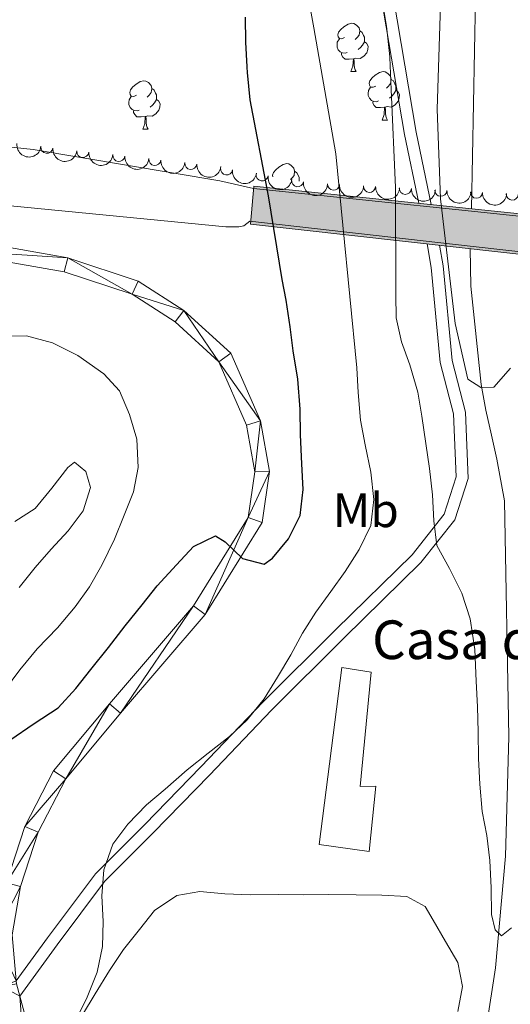
# Model space of a CAD drawing. Units: metres. Extents: x 634371 to 638884, y 708724 to 711781.
# Drawn here: x 638311 to 638413, y 709865 to 710069 of the extents above; entities that cross this region are included whole.
import ezdxf
from ezdxf.enums import TextEntityAlignment as Align

# ---------------------------------------------------------------- set-up
doc = ezdxf.new("R2010")
doc.units = ezdxf.units.M
doc.header["$MEASUREMENT"] = 0
doc.linetypes.add('DGN Style 3', pattern=[69.24730618715598, 49.46236156225427, -19.78494462490171])
for name, color, linetype, lineweight in [('Carátula', 7, 'Continuous', 5), ('Edificios construcciones cerramientos', 7, 'Continuous', 5), ('Elementos auxiliares', 7, 'Continuous', 5), ('Entidades rústicas y varios', 7, 'Continuous', 5), ('Hidrografía', 7, 'Continuous', 5), ('Relieve y altimetría', 7, 'Continuous', 5), ('Textos de rotulación', 7, 'Continuous', 5), ('Viales y ferrocarril', 7, 'Continuous', 5)]:
    doc.layers.add(name, color=color, linetype=linetype, lineweight=lineweight)
doc.styles.add('Style-arial', font='arial.shx', dxfattribs={"bigfont": 'arialbig.shx'})
doc.styles.add('Style-Arial Narrow', font='txt')

msp = doc.modelspace()

# ---------------------------------------------------------------- hatches: boundary and pattern name
at = {"layer": 'Hidrografía', "linetype": 'Continuous', "lineweight": 15, "extrusion": (0, 0, -1)}
msp.add_hatch(color=154, dxfattribs=at).paths.add_polyline_path([(-638535.56, 710007.3200000001), (-638536.6100000001, 710016.5900000001), (-638519.96, 710018.3200000001), (-638516.96, 710018.6300000001), (-638489.7, 710021.46), (-638420.21, 710028.69), (-638359.76, 710034.98), (-638359.05, 710027.1200000001), (-638516.4299999999, 710009.47), (-638519.4199999999, 710009.1300000001)])

# ---------------------------------------------------------------- linework, layer by layer
at = {"layer": 'Carátula', "color": 7, "linetype": 'Continuous', "lineweight": 5}
msp.add_3dface([(634429.52, 708724.0800000001), (638883.6499999999, 708811.78), (638825.19, 711781.22), (634371.05, 711693.52)], dxfattribs=at)
at = {"layer": 'Edificios construcciones cerramientos', "color": 51, "linetype": 'Continuous', "lineweight": 15}
msp.add_polyline3d([(638377.97, 709935.26, 446.23), (638373.28, 709898.55, 447.62), (638383.6200000001, 709897.1300000001, 447.62), (638384.98, 709910.6699999999, 447.62), (638381.78, 709910.6100000001, 447.62), (638384.03, 709934.3, 446.23), (638377.97, 709935.26, 446.23)], dxfattribs=at)
at = {"layer": 'Edificios construcciones cerramientos', "color": 1, "linetype": 'Continuous', "lineweight": 15}
msp.add_polyline3d([(638377.97, 709935.26, 446.23), (638384.03, 709934.3, 446.23), (638381.78, 709910.6100000001, 447.62), (638384.98, 709910.6699999999, 447.62), (638383.6200000001, 709897.1300000001, 447.62), (638373.28, 709898.55, 447.62)], close=True, dxfattribs=at)
at = {"layer": 'Elementos auxiliares', "color": 250, "linetype": 'Continuous', "lineweight": 5}
msp.add_3dface([(635294.99, 709135.04), (635250.02, 711448.4199999999), (638671.5800000001, 711515.78), (638717.6799999999, 709202.4299999999)], dxfattribs=at)
at = {"layer": 'Entidades rústicas y varios', "color": 92, "linetype": 'Continuous', "lineweight": 5}
for p, q in [((638379.8, 710058.69), (638380.9199999999, 710058.69)), ((638386.27, 710048.6499999999), (638387.3999999999, 710048.6499999999)), ((638336.72, 710046.75), (638337.8400000001, 710046.75))]:
    msp.add_line(p, q, dxfattribs=at)
at = {"layer": 'Entidades rústicas y varios', "color": 92, "linetype": 'Continuous', "lineweight": 5, "flags": 128}
for points in [[(638378.5, 710065.75), (638377.97, 710065.48), (638377.44, 710065.54), (638377.1699999999, 710065.9099999999), (638377.1200000001, 710066.3300000001), (638377.28, 710066.8500000001), (638377.76, 710067.45), (638378.3899999999, 710067.98), (638379.29, 710068.56), (638380.04, 710068.72), (638380.46, 710068.6699999999), (638380.99, 710068.3500000001), (638381.52, 710067.77), (638381.6799999999, 710067.1300000001), (638381.5700000001, 710066.28), (638381.1499999999, 710065.75), (638380.73, 710065.3200000001)], [(638381.6799999999, 710067.1300000001), (638382.1599999999, 710066.81), (638382.47, 710066.1699999999), (638382.6300000001, 710065.8500000001), (638382.6300000001, 710065.27), (638382.6300000001, 710064.8500000001), (638382.26, 710064.1599999999), (638381.8400000001, 710063.6799999999), (638381.3600000001, 710063.26)], [(638379.0800000001, 710062.6699999999), (638378.6599999999, 710062.51), (638378.0700000001, 710062.5700000001), (638377.6000000001, 710062.78), (638377.1699999999, 710063.2), (638376.96, 710063.79), (638376.96, 710064.21), (638377.01, 710064.79), (638377.44, 710065.48)], [(638382.6300000001, 710064.8500000001), (638383.0900000001, 710064.6000000001), (638383.4299999999, 710063.98), (638383.3200000001, 710063.26), (638383.1100000001, 710062.6200000001), (638382.53, 710061.8800000001), (638381.73, 710061.3999999999), (638380.8800000001, 710061.5), (638380.45, 710061.3700000001)], [(638380.3400000001, 710061.3700000001), (638379.45, 710061.29), (638378.6100000001, 710061.29), (638378.1799999999, 710061.72), (638377.8600000001, 710062.19), (638377.8600000001, 710062.51)], [(638379.8, 710058.69), (638380.23, 710059.8500000001), (638380.3400000001, 710061.3700000001), (638380.45, 710061.3700000001), (638380.49, 710060.79), (638380.52, 710060.1000000001), (638380.5900000001, 710059.49), (638380.71, 710059.0900000001), (638380.9199999999, 710058.69)], [(638384.97, 710055.71), (638384.44, 710055.45), (638383.9099999999, 710055.5), (638383.6499999999, 710055.8700000001), (638383.5900000001, 710056.3), (638383.75, 710056.8200000001), (638384.23, 710057.4099999999), (638384.8700000001, 710057.94), (638385.77, 710058.53), (638386.51, 710058.69), (638386.94, 710058.6300000001), (638387.47, 710058.3200000001), (638388, 710057.73), (638388.1599999999, 710057.0900000001), (638388.05, 710056.24), (638387.6200000001, 710055.71), (638387.2, 710055.29)], [(638335.4199999999, 710053.81), (638334.8899999999, 710053.54), (638334.3600000001, 710053.6000000001), (638334.0900000001, 710053.97), (638334.04, 710054.3900000001), (638334.2, 710054.9099999999), (638334.6799999999, 710055.51), (638335.31, 710056.04), (638336.21, 710056.6200000001), (638336.96, 710056.78), (638337.3800000001, 710056.73), (638337.9099999999, 710056.4099999999), (638338.44, 710055.8300000001), (638338.6000000001, 710055.19), (638338.49, 710054.3400000001), (638338.0700000001, 710053.81), (638337.6499999999, 710053.3800000001)], [(638388.1599999999, 710057.0900000001), (638388.6300000001, 710056.78), (638388.95, 710056.1400000001), (638389.1100000001, 710055.8200000001), (638389.1100000001, 710055.24), (638389.1100000001, 710054.81), (638388.74, 710054.1200000001), (638388.3200000001, 710053.6400000001), (638387.8400000001, 710053.22)], [(638338.6000000001, 710055.19), (638339.0800000001, 710054.8700000001), (638339.3899999999, 710054.23), (638339.55, 710053.9099999999), (638339.55, 710053.3300000001), (638339.55, 710052.9099999999), (638339.1799999999, 710052.22), (638338.76, 710051.74), (638338.28, 710051.3200000001)], [(638385.56, 710052.6300000001), (638385.1300000001, 710052.47), (638384.55, 710052.53), (638384.0700000001, 710052.74), (638383.6499999999, 710053.1699999999), (638383.4299999999, 710053.75), (638383.4299999999, 710054.1699999999), (638383.49, 710054.76), (638383.9099999999, 710055.45)], [(638389.1100000001, 710054.81), (638389.56, 710054.56), (638389.9099999999, 710053.95), (638389.8, 710053.22), (638389.5900000001, 710052.5800000001), (638389, 710051.8400000001), (638388.21, 710051.3600000001), (638387.3600000001, 710051.47), (638386.9299999999, 710051.3400000001)], [(638336, 710050.73), (638335.5800000001, 710050.5700000001), (638334.99, 710050.6300000001), (638334.52, 710050.8400000001), (638334.0900000001, 710051.26), (638333.8800000001, 710051.8500000001), (638333.8800000001, 710052.27), (638333.9299999999, 710052.8500000001), (638334.3600000001, 710053.54)], [(638339.55, 710052.9099999999), (638340.01, 710052.6599999999), (638340.3500000001, 710052.04), (638340.24, 710051.3200000001), (638340.03, 710050.6799999999), (638339.45, 710049.94), (638338.6499999999, 710049.46), (638337.8, 710049.56), (638337.3700000001, 710049.4299999999)], [(638386.8200000001, 710051.3400000001), (638385.9299999999, 710051.25), (638385.0800000001, 710051.25), (638384.6599999999, 710051.6799999999), (638384.3400000001, 710052.1599999999), (638384.3400000001, 710052.47)], [(638337.26, 710049.4299999999), (638336.3700000001, 710049.3500000001), (638335.53, 710049.3500000001), (638335.1000000001, 710049.78), (638334.78, 710050.25), (638334.78, 710050.5700000001)], [(638386.27, 710048.6499999999), (638386.71, 710049.81), (638386.8200000001, 710051.3400000001), (638386.9299999999, 710051.3400000001), (638386.96, 710050.75), (638387, 710050.0700000001), (638387.0700000001, 710049.45), (638387.1799999999, 710049.05), (638387.3999999999, 710048.6499999999)], [(638336.72, 710046.75), (638337.1499999999, 710047.9099999999), (638337.26, 710049.4299999999), (638337.3700000001, 710049.4299999999), (638337.4099999999, 710048.8500000001), (638337.44, 710048.1599999999), (638337.51, 710047.55), (638337.6300000001, 710047.1499999999), (638337.8400000001, 710046.75)], [(638363.6599999999, 710036.9299999999), (638363.6200000001, 710037.25), (638363.78, 710037.77), (638364.26, 710038.3600000001), (638364.8899999999, 710038.8900000001), (638365.79, 710039.48), (638366.54, 710039.6400000001), (638366.96, 710039.5800000001), (638367.49, 710039.27), (638368.02, 710038.6799999999), (638368.1799999999, 710038.04), (638368.0700000001, 710037.19), (638367.6399999999, 710036.6599999999), (638367.3, 710036.3200000001)], [(638368.1799999999, 710038.04), (638368.6599999999, 710037.73), (638368.97, 710037.0900000001), (638369.1300000001, 710036.77), (638369.1300000001, 710036.19), (638369.1300000001, 710036.02)]]:
    msp.add_lwpolyline(points, dxfattribs=at)
at = {"layer": 'Entidades rústicas y varios', "color": 92, "linetype": 'Continuous', "lineweight": 5}
for points in [[(638311.1699999999, 709951.8, 456.81), (638314.47, 709955.95, 456.81), (638317.78, 709959.74, 456.46), (638321.27, 709963.53, 456.46), (638324.3999999999, 709967.6799999999, 456.46), (638325.9099999999, 709972.51, 456.11), (638324.97, 709975.8700000001, 456.11), (638322.6200000001, 709977.78, 455.77), (638321.22, 709976.69, 455.77), (638317.9199999999, 709972.3600000001, 455.77), (638314.4299999999, 709968.21, 456.11), (638310.21, 709965.47, 456.11)], [(638324.28, 709863.3, 444.31), (638326.8700000001, 709867.6100000001, 443.96), (638329.81, 709872.47, 443.96), (638332.76, 709876.79, 443.96), (638336.06, 709880.9299999999, 443.96), (638339.19, 709884.8999999999, 443.26), (638343.76, 709888, 442.57), (638348.55, 709888.8, 441.88), (638353.71, 709888.3600000001, 441.88), (638359.05, 709888.1000000001, 442.22), (638364.74, 709888.2, 442.22), (638370.0800000001, 709888.1100000001, 442.22), (638375.23, 709888.2, 442.22), (638380.9199999999, 709888.1300000001, 442.22), (638386.26, 709888.04, 441.88), (638391.4199999999, 709887.78, 441.18), (638395.19, 709885.71, 440.83), (638396.8400000001, 709882.8900000001, 440.83), (638399.4099999999, 709878.49, 440.83), (638401.97, 709874.0900000001, 440.83), (638402.95, 709869.1300000001, 440.83), (638401.98, 709863.96, 440.83)]]:
    msp.add_polyline3d(points, dxfattribs=at)
at = {"layer": 'Entidades rústicas y varios', "color": 92, "linetype": 'Continuous', "lineweight": 5, "extrusion": (0.1764631559241774, 0.1411803683848351, 0.974129795347623)}
for centre in [(155667.7091645624, -917532.5753782972, 213324.0736525802), (155662.3494224764, -917537.6875945578, 213325.2519605508)]:
    msp.add_arc(centre, 2.516055640060341, 45.36446333574663, 225.9090503451193, dxfattribs=at)
at = {"layer": 'Entidades rústicas y varios', "color": 92, "linetype": 'Continuous', "lineweight": 5}
for centre, radius, start, end in [((638316.8712653692, 710043.0081640389, 453.245356453997), 1.250091938746998, 174.0148183551157, 353.2283727741111), ((638324.3204570182, 710042.1397540842, 453.2366828501638), 1.250091938746999, 174.685093459296, 353.8986478782915), ((638331.7754266779, 710041.3192110076, 453.2250025216721), 1.250091938746999, 174.685093459296, 353.8986478782915), ((638339.2303963378, 710040.4986679312, 453.2133221931804), 1.250091938746999, 174.685093459296, 353.8986478782915), ((638346.6853659975, 710039.6781248546, 453.2016418646887), 1.250091938746999, 174.685093459296, 353.8986478782915), ((638354.0861128534, 710038.5397894972, 452.7875354167235), 1.250091938746998, 172.2840103790221, 351.4975647980175), ((638361.4440498063, 710037.3136978024, 452.0146104828592), 1.250091938746998, 171.525448147777, 350.7390025667724), ((638368.7980176741, 710036.0908868664, 451.1937024417885), 1.250091938746998, 171.525448147777, 350.7390025667724), ((638376.227027917, 710035.3655565889, 450.6133210889243), 1.250091938746998, 177.1351101783037, 356.3486645972991), ((638383.690592177, 710034.9181853505, 450.0862364928919), 1.250091938746999, 177.9574269303753, 357.1709813493708), ((638391.1034820874, 710034.5184997609, 449.0443530948803), 1.250091938746999, 177.7992180968944, 357.0127725158898), ((638398.4650734684, 710034.1111832836, 447.6691928774794), 1.250091938746999, 177.7992180968944, 357.0127725158898), ((638405.8266648494, 710033.7038668063, 446.2940326600786), 1.250091938746999, 177.7992180968944, 357.0127725158898), ((638413.2385567632, 710033.3109991851, 445.2455417003849), 1.250091938746998, 177.9614689460462, 357.1750233650417)]:
    msp.add_arc(centre, radius, start, end, dxfattribs=at)
at = {"layer": 'Entidades rústicas y varios', "color": 92, "linetype": 'Continuous', "lineweight": 5, "extrusion": (0.1747995192008271, 0.143235016330358, 0.9741297953476229)}
for centre in [(144626.4756483675, -919253.8721369917, 213723.3822595256), (144621.1159101151, -919258.9852985947, 213724.5564759808), (144615.7561718622, -919264.0984601977, 213725.730692436), (144610.3964336096, -919269.2116218004, 213726.9049088912)]:
    msp.add_arc(centre, 2.516055640060342, 45.36446333574663, 225.9090503451193, dxfattribs=at)
at = {"layer": 'Entidades rústicas y varios', "color": 92, "linetype": 'Continuous', "lineweight": 5, "extrusion": (0.1806468171098446, 0.1357861159473993, 0.974129795347623)}
msp.add_arc((184017.5088422873, -912565.4680477453, 212171.2722749573), 2.516055640060343, 45.36446333574665, 225.9090503451193, dxfattribs=at)
at = {"layer": 'Entidades rústicas y varios', "color": 92, "linetype": 'Continuous', "lineweight": 5, "extrusion": (0.1824286606211664, 0.133382628553967, 0.974129795347623)}
for centre in [(196399.7281248614, -910117.5172782844, 211602.5765120307), (196394.4005824341, -910122.782617864, 211602.9553138201)]:
    msp.add_arc(centre, 2.516055640060342, 45.36446333574664, 225.9090503451193, dxfattribs=at)
at = {"layer": 'Entidades rústicas y varios', "color": 92, "linetype": 'Continuous', "lineweight": 5, "extrusion": (0.1685167479817212, 0.1505763841565579, 0.9741297953476231)}
msp.add_arc((104110.5513042341, -924470.0226852004, 214930.7887080464), 2.516055640060342, 45.36446333574664, 225.9090503451193, dxfattribs=at)
at = {"layer": 'Entidades rústicas y varios', "color": 92, "linetype": 'Continuous', "lineweight": 5, "extrusion": (0.1663383740468741, 0.1529793683325972, 0.9741297953476229)}
msp.add_arc((90472.97044464917, -925835.5171140432, 215247.0299120878), 2.516055640060343, 45.36446333574663, 225.9090503451192, dxfattribs=at)
at = {"layer": 'Entidades rústicas y varios', "color": 92, "linetype": 'Continuous', "lineweight": 5, "extrusion": (0.1667601559631217, 0.1525194813758347, 0.974129795347623)}
for centre in [(93091.97535436734, -925593.9246103046, 215189.9130958652), (93086.70647431805, -925599.2592702145, 215189.739007753), (93081.43759426888, -925604.5939301243, 215189.5649196408)]:
    msp.add_arc(centre, 2.516055640060341, 45.36446333574664, 225.9090503451193, dxfattribs=at)
at = {"layer": 'Hidrografía', "color": 170, "linetype": 'Continuous', "lineweight": 15, "elevation": 451.6, "flags": 128}
for points in [[(638701.1000000001, 710034.5), (638654.26, 710016.7), (638627.48, 710013.21), (638575.3500000001, 710014.78), (638550.1000000001, 710015.04), (638536.56, 710016.05), (638489.6699999999, 710020.9299999999), (638421.1499999999, 710028.06), (638404.79, 710029.76), (638359.6699999999, 710034.45), (638352.7, 710036.1000000001), (638314.01, 710042.53), (638264.48, 710047.8800000001)], [(638233.53, 710038.27), (638353.94, 710026.52), (638356.6100000001, 710026.5700000001), (638357.6699999999, 710026.77), (638358.8999999999, 710027.6799999999), (638404.5, 710022.56), (638535.6399999999, 710007.8500000001), (638580.96, 709998.8700000001), (638606.6300000001, 709995.24), (638622.49, 709993.74), (638632.95, 709994.99), (638643.5900000001, 709996.78), (638669.0800000001, 710003.6300000001), (638701.48, 710015.51)]]:
    msp.add_lwpolyline(points, dxfattribs=at)
at = {"layer": 'Hidrografía', "color": 5, "linetype": 'Continuous', "lineweight": 15, "elevation": 451.6, "flags": 128}
msp.add_lwpolyline([(638420.21, 710028.69), (638359.76, 710034.98), (638359.05, 710027.1200000001), (638516.4299999999, 710009.47)], dxfattribs=at)
msp.add_lwpolyline([(638519.4199999999, 710009.1300000001), (638516.4299999999, 710009.47), (638359.05, 710027.1200000001), (638359.76, 710034.98), (638420.21, 710028.69), (638489.7, 710021.46), (638516.96, 710018.6300000001), (638519.96, 710018.3200000001), (638536.6100000001, 710016.5900000001), (638535.56, 710007.3200000001)], close=True, dxfattribs=at)
at = {"layer": 'Hidrografía', "color": 142, "linetype": 'DGN Style 3', "lineweight": 15}
for points in [[(638404.8, 710030.3, 434.89), (638406.3400000001, 710109.4099999999, 430.76)], [(638395.8, 709792.74, 443.26), (638399.54, 709819.28, 441.87), (638405.6300000001, 709846.77, 440.83), (638409.79, 709872.98, 440.83), (638411.8700000001, 709896.1400000001, 440.48), (638412.51, 709920.8600000001, 439.09), (638411.6399999999, 709969.75, 437.7), (638410.0700000001, 709978.4299999999, 437.35), (638408.9099999999, 709983.3900000001, 436.66), (638407.76, 709988.53, 436.31), (638406.77, 709993.8400000001, 435.96), (638404.6399999999, 710014.25, 434.92), (638404.51, 710022.02, 434.92)]]:
    msp.add_polyline3d(points, dxfattribs=at)
at = {"layer": 'Hidrografía', "color": 170, "linetype": 'Continuous', "lineweight": 15}
for points in [[(638264.48, 710047.8800000001, 451.6), (638314.01, 710042.53, 451.6), (638352.7, 710036.1000000001, 451.6), (638359.6699999999, 710034.45, 451.6), (638404.79, 710029.76, 451.6), (638421.1499999999, 710028.06, 451.6), (638489.6699999999, 710020.9299999999, 451.6), (638536.56, 710016.05, 451.6), (638550.1000000001, 710015.04, 451.6), (638575.3500000001, 710014.78, 451.6), (638627.48, 710013.21, 451.6)], [(638606.6300000001, 709995.24, 451.6), (638580.96, 709998.8700000001, 451.6), (638535.6399999999, 710007.8500000001, 451.6), (638404.5, 710022.56, 451.6), (638358.8999999999, 710027.6799999999, 451.6), (638357.6699999999, 710026.77, 451.6), (638356.6100000001, 710026.5700000001, 451.6), (638353.94, 710026.52, 451.6), (638233.53, 710038.27, 451.6)]]:
    msp.add_polyline3d(points, dxfattribs=at)
at = {"layer": 'Relieve y altimetría', "color": 30, "linetype": 'Continuous', "lineweight": 5, "flags": 128}
for points, elevation in [([(638412.8899999999, 709997.28), (638409.4099999999, 709993.31), (638406.74, 709993.26), (638404.04, 709994.99), (638401.4299999999, 710006.49), (638398.3999999999, 710032.31), (638397.72, 710050.9099999999), (638398.74, 710083.3600000001)], 435), ([(638369.78, 709942.3700000001), (638372.55, 709946.69), (638375.6699999999, 709951.01), (638378.6200000001, 709955.1499999999), (638381.56, 709959.6499999999), (638383.96, 709964.6699999999), (638384.5800000001, 709970.02), (638383.95, 709975.69), (638382.78, 709981.3600000001), (638381.8, 709986.5), (638381.3400000001, 709992.19), (638381.0800000001, 709997.3400000001), (638376.73, 710041.6499999999), (638372.1699999999, 710067.74), (638371.1799999999, 710073.06)], 445), ([(638413.0900000001, 709881.3), (638410.99, 709879.6599999999), (638409.72, 709880.8800000001), (638408.96, 709884.0700000001), (638408.8600000001, 709889.5800000001), (638408.5800000001, 709895.27), (638407.96, 709900.4099999999), (638406.98, 709905.3700000001), (638406.52, 709911.05), (638406.25, 709916.3800000001), (638406.1599999999, 709921.8900000001), (638406.06, 709927.05), (638405.79, 709932.3800000001), (638405.5, 709938.95), (638404.5, 709945.3400000001), (638402.8, 709950.6400000001), (638400.22, 709955.75), (638397.6499999999, 709960.51), (638397.03, 709965.6499999999), (638396.75, 709970.98), (638396.1200000001, 709976.48), (638395.3200000001, 709981.6300000001), (638394.51, 709987.3), (638393.71, 709992.27), (638392.01, 709997.9299999999), (638390.3300000001, 710002.7), (638389.1699999999, 710007.6599999999), (638389.1200000001, 710012.4199999999), (638389.04, 710034.6799999999), (638388.19, 710054.96), (638387.8600000001, 710061.6499999999), (638387.8200000001, 710062.44), (638387.1799999999, 710068.1200000001), (638386.3899999999, 710073.0900000001)], 440), ([(638308.1200000001, 709930.46), (638311.25, 709934.78), (638314.8999999999, 709939.1100000001), (638319.0900000001, 709943.45), (638322.75, 709947.79), (638325.7, 709951.9299999999), (638328.29, 709956.4199999999), (638330.8600000001, 709961.8), (638332.9099999999, 709966.81), (638334.78, 709971.6499999999), (638335.76, 709976.6400000001), (638335.48, 709982.51), (638333.96, 709987.6400000001), (638331.9199999999, 709992.5800000001), (638328.6599999999, 709996.0800000001), (638323.26, 709999.8900000001), (638318.05, 710002.47), (638312.69, 710003.98), (638307.3600000001, 710003.8800000001)], 455), ([(638322.8300000001, 709862.06), (638325.23, 709866.9099999999), (638327.27, 709872.1000000001), (638328.4199999999, 709877.45), (638328.51, 709882.6100000001), (638328.24, 709887.94), (638328.6799999999, 709893.28), (638330.54, 709898.6499999999), (638333.6699999999, 709902.79), (638337.51, 709906.77), (638341.3600000001, 709910.04), (638345.9199999999, 709914.03), (638350.3, 709917.49), (638354.6799999999, 709920.95), (638358.3600000001, 709924.3900000001), (638361.8400000001, 709928.72), (638364.6000000001, 709933.21), (638367.3700000001, 709937.8800000001), (638369.78, 709942.3700000001)], 445)]:
    msp.add_lwpolyline(points, dxfattribs=dict(at, elevation=elevation))
at = {"layer": 'Relieve y altimetría', "color": 30, "linetype": 'Continuous', "lineweight": 25, "elevation": 450, "flags": 128}
for points in [[(638369.3400000001, 709966.73), (638369.96, 709972.0800000001), (638369.69, 709977.4099999999), (638369.3999999999, 709983.45), (638369.31, 709988.78), (638368.8500000001, 709995), (638367.8500000001, 710000.8500000001), (638367.23, 710005.8200000001), (638366.4199999999, 710011.31), (638365.6300000001, 710015.6300000001), (638362.75, 710032.95), (638358.94, 710052.8500000001), (638358.4099999999, 710058.54), (638358.3400000001, 710059.6100000001), (638358.3400000001, 710059.6799999999), (638358.0700000001, 710064.8300000001), (638357.98, 710069.98)], [(638309.1799999999, 709920.1499999999), (638314.27, 709923.6200000001), (638319.19, 709926.9099999999), (638322.8600000001, 709930.8900000001), (638325.99, 709934.8500000001), (638329.6399999999, 709939.3600000001), (638333.1200000001, 709943.8700000001), (638336.6000000001, 709948.2), (638339.73, 709952.1699999999), (638343.74, 709956.5), (638347.23, 709960.3), (638351.81, 709962.51), (638353.79, 709961.3), (638357.4099999999, 709957.81), (638361.8800000001, 709956.6499999999), (638363.6300000001, 709957.9199999999), (638366.94, 709961.8900000001), (638369.3400000001, 709966.73)]]:
    msp.add_lwpolyline(points, dxfattribs=at)
at = {"layer": 'Viales y ferrocarril', "color": 250, "linetype": 'Continuous', "lineweight": 5}
for points in [[(638393.8899999999, 710031.4299999999, 437.4), (638390.94, 710045.6599999999, 438.73), (638380.56, 710106.6000000001, 440.67), (638376.8800000001, 710126.3600000001, 441.89), (638370.51, 710144.78, 442.12), (638357.1100000001, 710163.53, 441.99), (638347.06, 710168.55, 443.16), (638334, 710169.22, 444.68), (638309.55, 710162.52, 444.35), (638289.1200000001, 710151.47, 445.36), (638276.72, 710150.1300000001, 446.46), (638272.03, 710152.81, 446.49), (638264.6599999999, 710161.1799999999, 446.63), (638260.6499999999, 710173.9099999999, 446.45), (638259.47, 710178.71, 446.44)], [(638310.51, 709870.3200000001, 446.44), (638317.04, 709879.21, 446.18), (638326.95, 709892.51, 445.24), (638337.1599999999, 709902.71, 445), (638348.78, 709914.6200000001, 444.88), (638361.6599999999, 709928.1000000001, 444.97), (638376.6799999999, 709943.1100000001, 444.24), (638392.5, 709958.6100000001, 441.86), (638399.1699999999, 709967.01, 439.65), (638401.6599999999, 709974.72, 439.11), (638401.0800000001, 709987.79, 437.46), (638398.3300000001, 709998.4299999999, 437.16), (638396.48, 710018.1100000001, 436.54), (638395.6200000001, 710023.02, 436.66)]]:
    msp.add_polyline3d(points, dxfattribs=at)
at = {"layer": 'Viales y ferrocarril', "color": 250, "linetype": 'DGN Style 3', "lineweight": 5}
for points in [[(638396.46, 710031.1599999999, 436.03), (638393.3700000001, 710046.1200000001, 437.43), (638382.99, 710107.04, 439.79), (638379.27, 710126.99, 441.04), (638372.73, 710145.9199999999, 441.26), (638358.76, 710165.46, 441.02), (638347.7, 710170.99, 442.52), (638333.73, 710171.71, 444.18), (638308.6300000001, 710164.8300000001, 443.59)], [(638311.25, 709867.1599999999, 446.27), (638319.02, 709877.74, 445.94), (638328.8200000001, 709890.8900000001, 445), (638338.9199999999, 709900.98, 444.88), (638350.56, 709912.9099999999, 444.67), (638363.4199999999, 709926.3700000001, 444.7), (638378.4199999999, 709941.3600000001, 443.9), (638394.3400000001, 709956.96, 441.57), (638401.3800000001, 709965.8300000001, 439.4), (638404.1399999999, 709974.3900000001, 438.68), (638403.53, 709988.1599999999, 436.51), (638400.77, 709998.8600000001, 436.05), (638398.9299999999, 710018.44, 435.47), (638398.1799999999, 710022.73, 435.58)]]:
    msp.add_polyline3d(points, dxfattribs=at)
at = {"layer": 'Viales y ferrocarril', "color": 250, "linetype": 'Continuous', "lineweight": 15}
for points in [[(638309.69, 709879.8400000001, 446.34), (638311.4199999999, 709889.8900000001, 446.69), (638315.06, 709901.1100000001, 447.39), (638320.77, 709912.1599999999, 447.39), (638332.1499999999, 709925.74, 448.08), (638349.6499999999, 709946.22, 449.12), (638361.45, 709965.29, 450.86), (638362.96, 709975.81, 451.2), (638361.1100000001, 709986.3400000001, 451.9), (638354.98, 710000.3700000001, 452.25), (638345.25, 710009.22, 452.59), (638335.81, 710015.28, 452.94), (638321.22, 710020.1000000001, 452.94), (638292.69, 710025.1400000001, 453.64)], [(638306.8700000001, 709881.1000000001, 446.34), (638308.5, 709890.6100000001, 446.69), (638312.28, 709902.27, 447.39), (638318.25, 709913.8400000001, 447.39), (638329.8700000001, 709927.6799999999, 448.08), (638347.21, 709948, 449.12), (638358.5700000001, 709966.3300000001, 450.86), (638359.9199999999, 709975.77, 451.2), (638358.21, 709985.46, 451.9), (638352.48, 709998.5900000001, 452.25), (638343.4099999999, 710006.8400000001, 452.59), (638334.51, 710012.56, 452.94), (638320.48, 710017.1799999999, 452.94), (638293.7, 710021.9099999999, 453.64)], [(638315.21, 709852.54, 445.3), (638311.25, 709867.1599999999, 445.6)]]:
    msp.add_polyline3d(points, dxfattribs=at)

# ---------------------------------------------------------------- texts
at = {"layer": 'Entidades rústicas y varios', "color": 92, "linetype": 'Continuous', "lineweight": 5, "style": 'Style-Arial Narrow'}
msp.add_text('Mb', height=7.000020000000001, dxfattribs=at).set_placement((638382.9148759679, 709967.8200099999, 445.48), align=Align.MIDDLE_CENTER)
at = {"layer": 'Textos de rotulación', "color": 250, "linetype": 'Continuous', "lineweight": 5, "style": 'Style-arial'}
msp.add_text('Casa de Santa Eulalia', height=7.999980000000001, dxfattribs=at).set_placement((638384.22, 709936.98, 445.01))

# ---------------------------------------------------------------- meshes
at = {"layer": 'Viales y ferrocarril', "color": 20, "linetype": 'Continuous', "lineweight": 5}
mesh = msp.add_polyface(dxfattribs=at)
corners = [(638045.8700000001, 710044.6999999997, 453.9799999999831), (638032.3300000003, 710042.8600000001, 453.9799999999947), (638045.0700000001, 710047.6000000001, 453.9799999999903), (638033.53, 710040.0999999999, 453.9799999999814), (638054.96, 710046.4099999999, 453.9799999999898), (638054.76, 710049.4299999999, 453.9799999999896), (638075.46, 710048.1699999999, 453.9799999999937), (638075.2000000002, 710045.1899999997, 453.9799999999812), (638208.3999999999, 710033.44, 453.9799999999875), (638208.0800000003, 710030.46, 453.9799999999866), (638290.72, 710022.3099999998, 453.6399999999821), (638292.69, 710025.1399999997, 453.639999999991), (638293.7, 710021.9099999999, 453.6399999999901), (638321.2200000002, 710020.1000000001, 452.9399999999961), (638320.4800000002, 710017.1799999997, 452.9399999999882), (638329.8700000003, 709927.6799999999, 448.0799999999937), (638320.77, 709912.1599999999, 447.3900000000055), (638318.25, 709913.8399999999, 447.3899999999965), (638312.2800000003, 709902.2700000003, 447.3900000000049), (638315.06, 709901.1100000001, 447.3899999999908), (638308.5, 709890.6100000001, 446.6899999999937), (638311.4199999999, 709889.8900000001, 446.6899999999994), (638306.8700000001, 709881.1000000001, 446.3399999999965), (638309.69, 709879.8400000001, 446.3399999999959), (638306.8400000001, 709877.97, 446.3399999999947), (638310.51, 709870.3199999998, 445.68999999999), (638307.6000000001, 709869.1699999999, 445.6499999999899), (638310.5600000003, 709869.69, 445.6499999999948), (638311.2500000002, 709867.1599999999, 445.599999999993), (638312.45, 709851.28, 445.2999999999948), (638315.21, 709852.54, 445.2999999999949), (638325.9400000002, 709831.0199999998, 444.9499999999878), (638328.3999999999, 709832.72, 444.9499999999978), (638009.8900000004, 710028.03, 453.9799999999947), (638008.3899999999, 710030.6300000001, 453.9799999999964), (637935.3700000001, 709983.78, 454.3299999999951), (637936.97, 709981.24, 454.3299999999977), (637839.4000000001, 709920.3300000003, 454.329999999994), (637837.74, 709922.8300000001, 454.3299999999966), (637808.76, 709898.8800000001, 454.329999999994), (637806.9000000001, 709901.2400000002, 454.3299999999971)]
mesh.append_faces([[corners[k] for k in face] for face in [(0, 2, 4), (4, 6, 7), (7, 8, 9), (9, 8, 10), (10, 11, 12), (12, 13, 14), (15, 16, 17), (17, 16, 18), (18, 19, 20), (20, 21, 22), (22, 23, 24), (24, 25, 26), (26, 28, 29), (29, 30, 31), (33, 34, 3), (34, 33, 35), (35, 37, 38), (38, 39, 40)]], dxfattribs={"vtx0": -1, "vtx1": -1, "color": 20})
mesh.append_faces([[corners[k] for k in face] for face in [(0, 1, 2), (1, 0, 3), (4, 2, 5), (4, 5, 6), (7, 6, 8), (10, 8, 11), (12, 11, 13), (18, 16, 19), (20, 19, 21), (22, 21, 23), (24, 23, 25), (26, 25, 27), (26, 27, 28), (29, 28, 30), (31, 30, 32), (3, 34, 1), (35, 33, 36), (35, 36, 37), (38, 37, 39)]], dxfattribs={"vtx0": -1, "vtx2": -1, "color": 20})
mesh = msp.add_polyface(dxfattribs=at)
corners = [(638320.4800000002, 710017.1799999997, 452.9399999999882), (638321.2200000002, 710020.1000000001, 452.9399999999961), (638334.51, 710012.56, 452.9400000000049), (638335.81, 710015.28, 452.9399999999997), (638345.25, 710009.2199999997, 452.5899999999914), (638343.4099999999, 710006.8399999999, 452.5899999999893), (638352.48, 709998.5900000001, 452.2499999999948), (638354.98, 710000.3700000001, 452.2499999999893), (638361.1100000001, 709986.3400000001, 451.8999999999985), (638358.21, 709985.46, 451.899999999998), (638359.9199999999, 709975.77, 451.1999999999985), (638362.96, 709975.81, 451.1999999999937), (638358.5700000001, 709966.3300000001, 450.859999999994), (638361.45, 709965.29, 450.8599999999957), (638349.6500000001, 709946.22, 449.1199999999988), (638347.21, 709948, 449.120000000004), (638332.1499999999, 709925.7399999998, 448.0799999999869), (638329.8700000003, 709927.6799999999, 448.0799999999937), (638320.77, 709912.1599999999, 447.3900000000055), (638325.9400000002, 709831.0199999998, 444.9499999999878), (638328.3999999999, 709832.72, 444.9499999999978), (638343.6200000003, 709811.6100000001, 444.2599999999928), (638513.46, 709982.7600000002, 441.1300000000018), (638519.4199999999, 710009.1299999999, 441.979999999989), (638516.44, 709982.4200000002, 441.1300000000051), (638516.4299999999, 710009.47, 441.9800000000021), (638508.6599999999, 709942.5399999998, 440.7899999999853), (638511.6200000001, 709942.1000000001, 440.7899999999937), (638504.4700000002, 709918.9199999999, 440.4399999999854), (638507.4099999999, 709918.28, 440.4399999999898), (638502.19, 709910.1600000001, 440.0900000000058), (638505.03, 709909.1599999999, 440.0899999999935), (638498.3700000001, 709901.6499999999, 440.0899999999947), (638500.97, 709900.1100000001, 440.0900000000027), (638495.95, 709893.4199999999, 440.0899999999935), (638493.6699999999, 709895.3600000003, 440.0900000000004), (638484.53, 709881.5900000001, 440.4399999999916), (638482.3900000004, 709883.6899999997, 440.4399999999782), (638466.5900000003, 709863.5500000003, 440.7899999999966), (638464.3300000001, 709865.53, 440.7899999999997), (638454.1500000001, 709852.2400000002, 441.130000000003), (638456.6100000001, 709850.52, 441.130000000008), (638439.9400000002, 709830.0900000001, 441.4799999999848), (638442.44, 709828.4299999997, 441.479999999986)]
mesh.append_faces([[corners[k] for k in face] for face in [(23, 22, 25)]], dxfattribs={"vtx0": -1, "color": 20})
mesh.append_faces([[corners[k] for k in face] for face in [(0, 1, 2), (2, 4, 5), (5, 4, 6), (6, 8, 9), (9, 8, 10), (10, 11, 12), (12, 14, 15), (15, 16, 17), (22, 24, 26), (26, 27, 28), (28, 29, 30), (30, 31, 32), (32, 34, 35), (35, 36, 37), (37, 38, 39), (39, 38, 40), (40, 41, 42)]], dxfattribs={"vtx0": -1, "vtx1": -1, "color": 20})
mesh.append_faces([[corners[k] for k in face] for face in [(2, 1, 3), (2, 3, 4), (6, 4, 7), (6, 7, 8), (10, 8, 11), (12, 11, 13), (12, 13, 14), (15, 14, 16), (17, 16, 18), (19, 20, 21), (22, 23, 24), (26, 24, 27), (28, 27, 29), (30, 29, 31), (32, 31, 33), (32, 33, 34), (35, 34, 36), (37, 36, 38), (40, 38, 41), (42, 41, 43)]], dxfattribs={"vtx0": -1, "vtx2": -1, "color": 20})

doc.saveas('drawing.dxf')
